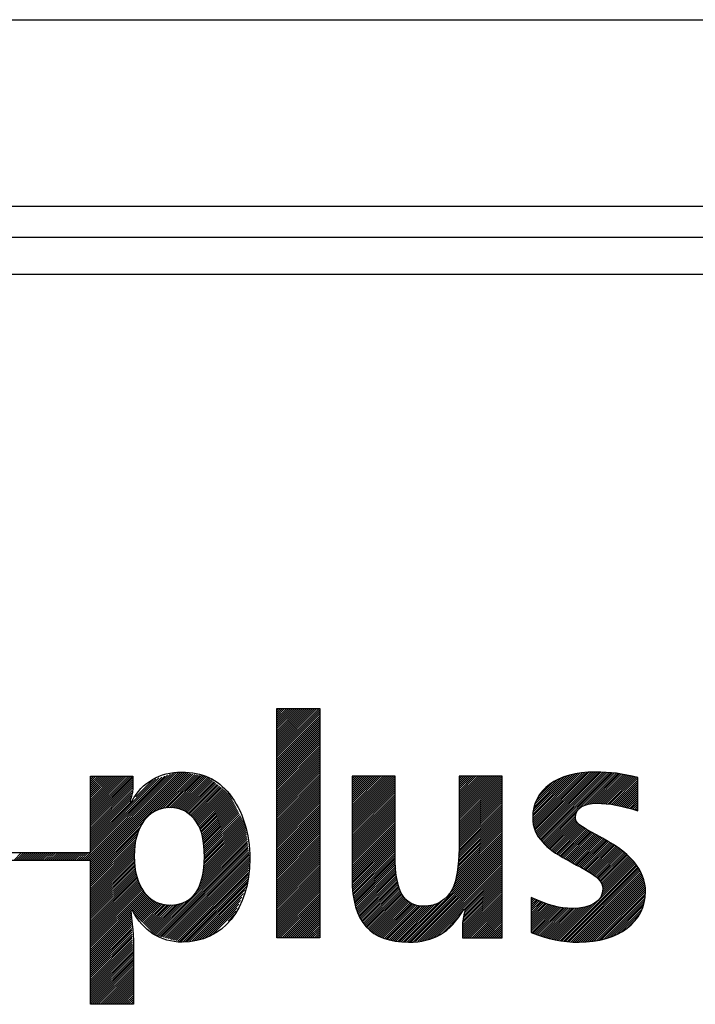
# Model space of a CAD drawing. Extents: x -18 to 5179, y 311 to 3986.
# Drawn here: x 1586 to 1614, y 3420 to 3460 of the extents above; entities that cross this region are included whole.
import ezdxf

# ---------------------------------------------------------------- set-up
doc = ezdxf.new("R2010")
doc.units = 0
doc.header["$LTSCALE"] = 5
doc.layers.get('0').update_dxf_attribs({"linetype": 'CONTINUOUS'})
doc.layers.add('Maschine', color=7, linetype='CONTINUOUS')
doc.layers.add('ZEICH_ELEMENTE', color=7, linetype='CONTINUOUS')

# ---------------------------------------------------------------- blocks, each defined once
blk = doc.blocks.new('00-883399-202_BL16', base_point=(263.633, 230.326))
at = {"layer": 'ZEICH_ELEMENTE', "color": 40, "linetype": 'Continuous', "true_color": 0xf6ae24}
for p, q in [((292.966, 234.78), (294.715, 234.78)), ((292.966, 225.454), (292.966, 234.78)), ((292.966, 225.454), (292.966, 234.78)), ((292.966, 234.78), (294.715, 234.78)), ((292.966, 233.06), (294.686, 234.78)), ((292.966, 233.143), (294.603, 234.78)), ((292.966, 233.225), (294.521, 234.78)), ((292.966, 233.307), (294.439, 234.78)), ((292.966, 233.39), (294.356, 234.78)), ((292.966, 233.472), (294.274, 234.78)), ((292.966, 233.554), (294.192, 234.78)), ((292.966, 233.637), (294.109, 234.78)), ((292.966, 233.719), (294.027, 234.78)), ((292.966, 233.801), (293.945, 234.78)), ((292.966, 233.884), (293.863, 234.78)), ((292.966, 233.966), (293.78, 234.78)), ((292.966, 234.048), (293.698, 234.78)), ((292.966, 234.13), (293.616, 234.78)), ((292.966, 234.213), (293.533, 234.78)), ((292.966, 234.295), (293.451, 234.78)), ((292.966, 234.377), (293.369, 234.78)), ((292.966, 234.46), (293.286, 234.78)), ((292.966, 234.542), (293.204, 234.78)), ((292.966, 234.624), (293.122, 234.78)), ((292.966, 234.707), (293.039, 234.78)), ((292.966, 232.978), (294.715, 234.727)), ((292.966, 232.896), (294.715, 234.645)), ((292.966, 232.814), (294.715, 234.563)), ((292.966, 232.731), (294.715, 234.48)), ((294.715, 234.78), (294.715, 225.454)), ((294.715, 234.78), (294.715, 225.454)), ((292.966, 232.649), (294.715, 234.398)), ((292.966, 232.567), (294.715, 234.316)), ((292.966, 232.484), (294.715, 234.233)), ((292.966, 232.402), (294.715, 234.151)), ((292.966, 232.32), (294.715, 234.069)), ((292.966, 232.237), (294.715, 233.986)), ((292.966, 232.155), (294.715, 233.904)), ((292.966, 232.073), (294.715, 233.822)), ((292.966, 231.991), (294.715, 233.74)), ((292.966, 231.908), (294.715, 233.657)), ((292.966, 231.826), (294.715, 233.575)), ((292.966, 231.744), (294.715, 233.493)), ((292.966, 231.661), (294.715, 233.41)), ((292.966, 231.579), (294.715, 233.328)), ((292.966, 231.497), (294.715, 233.246)), ((292.966, 231.414), (294.715, 233.163)), ((292.966, 231.332), (294.715, 233.081)), ((292.966, 231.25), (294.715, 232.999)), ((292.966, 231.167), (294.715, 232.917)), ((292.966, 231.085), (294.715, 232.834)), ((292.966, 231.003), (294.715, 232.752)), ((292.966, 230.921), (294.715, 232.67)), ((292.966, 230.838), (294.715, 232.587)), ((292.966, 230.756), (294.715, 232.505)), ((292.966, 230.674), (294.715, 232.423)), ((285.133, 228.602), (288.643, 232.112)), ((285.215, 228.602), (288.764, 232.151)), ((285.298, 228.602), (288.885, 232.189)), ((285.38, 228.602), (288.973, 232.196)), ((285.384, 228.524), (289.058, 232.198)), ((285.384, 228.442), (289.135, 232.193)), ((285.384, 228.359), (289.205, 232.18)), ((285.384, 228.277), (289.274, 232.167)), ((285.384, 228.195), (289.344, 232.155)), ((285.384, 228.113), (289.414, 232.142)), ((285.384, 228.936), (288.522, 232.074)), ((285.384, 230.335), (287.085, 232.036)), ((285.384, 230.417), (287.003, 232.036)), ((285.384, 230.499), (286.921, 232.036)), ((285.384, 230.582), (286.839, 232.036)), ((285.384, 230.664), (286.756, 232.036)), ((285.384, 230.746), (286.674, 232.036)), ((285.384, 230.829), (286.592, 232.036)), ((285.384, 230.911), (286.509, 232.036)), ((285.384, 230.993), (286.427, 232.036)), ((285.384, 231.076), (286.345, 232.036)), ((285.384, 231.158), (286.262, 232.036)), ((285.384, 231.24), (286.18, 232.036)), ((285.384, 231.323), (286.098, 232.036)), ((285.384, 231.405), (286.015, 232.036)), ((285.384, 231.487), (285.933, 232.036)), ((285.384, 231.569), (285.851, 232.036)), ((285.384, 231.652), (285.769, 232.036)), ((285.384, 231.734), (285.686, 232.036)), ((285.384, 231.816), (285.604, 232.036)), ((285.384, 231.899), (285.522, 232.036)), ((285.384, 231.981), (285.439, 232.036)), ((285.384, 229.018), (288.402, 232.035)), ((287.88, 230.526), (289.483, 232.129)), ((288.068, 230.632), (289.553, 232.117)), ((288.205, 230.687), (289.623, 232.104)), ((288.315, 230.715), (289.692, 232.091)), ((288.419, 230.736), (289.762, 232.079)), ((288.508, 230.743), (289.831, 232.066)), ((288.598, 230.75), (289.901, 232.053)), ((288.679, 230.749), (289.971, 232.041)), ((288.755, 230.743), (290.04, 232.028)), ((288.831, 230.736), (290.11, 232.016)), ((292.966, 230.591), (294.715, 232.34)), ((292.966, 230.509), (294.715, 232.258)), ((292.966, 230.427), (294.715, 232.176)), ((292.966, 230.344), (294.715, 232.093)), ((292.966, 230.262), (294.715, 232.011)), ((296.032, 230.365), (297.703, 232.036)), ((296.032, 230.447), (297.621, 232.036)), ((296.032, 230.53), (297.538, 232.036)), ((296.032, 230.612), (297.456, 232.036)), ((296.032, 230.694), (297.374, 232.036)), ((296.032, 230.777), (297.292, 232.036)), ((296.032, 230.859), (297.209, 232.036)), ((296.032, 230.941), (297.127, 232.036)), ((296.032, 231.024), (297.045, 232.036)), ((296.032, 231.106), (296.962, 232.036)), ((296.032, 231.188), (296.88, 232.036)), ((296.032, 231.27), (296.798, 232.036)), ((296.032, 231.353), (296.715, 232.036)), ((296.032, 231.435), (296.633, 232.036)), ((296.032, 231.517), (296.551, 232.036)), ((296.032, 231.6), (296.468, 232.036)), ((296.032, 231.682), (296.386, 232.036)), ((296.032, 231.764), (296.304, 232.036)), ((296.032, 231.847), (296.222, 232.036)), ((296.032, 231.929), (296.139, 232.036)), ((296.032, 232.011), (296.057, 232.036)), ((296.032, 230.283), (297.782, 232.033)), ((300.387, 230.276), (302.148, 232.036)), ((300.387, 230.358), (302.065, 232.036)), ((300.387, 230.441), (301.983, 232.036)), ((300.387, 230.523), (301.901, 232.036)), ((300.387, 230.605), (301.818, 232.036)), ((300.387, 230.688), (301.736, 232.036)), ((300.387, 230.77), (301.654, 232.036)), ((300.387, 230.852), (301.571, 232.036)), ((300.387, 230.935), (301.489, 232.036)), ((300.387, 231.017), (301.407, 232.036)), ((300.387, 231.099), (301.325, 232.036)), ((300.387, 231.181), (301.242, 232.036)), ((300.387, 231.264), (301.16, 232.036)), ((300.387, 231.346), (301.078, 232.036)), ((300.387, 231.428), (300.995, 232.036)), ((300.387, 231.511), (300.913, 232.036)), ((300.387, 231.593), (300.831, 232.036)), ((300.387, 231.675), (300.748, 232.036)), ((300.387, 231.758), (300.666, 232.036)), ((300.387, 231.84), (300.584, 232.036)), ((300.387, 231.922), (300.501, 232.036)), ((300.387, 232.005), (300.419, 232.036)), ((303.388, 230.313), (305.213, 232.138)), ((303.391, 230.234), (305.306, 232.149)), ((303.391, 230.399), (305.116, 232.124)), ((303.401, 230.162), (305.399, 232.16)), ((303.401, 230.491), (305.003, 232.094)), ((303.41, 230.582), (304.891, 232.064)), ((303.415, 230.094), (305.492, 232.171)), ((303.419, 230.674), (304.779, 232.033)), ((303.429, 230.025), (305.586, 232.182)), ((303.44, 230.777), (304.666, 232.003)), ((303.442, 229.956), (305.679, 232.193)), ((303.457, 229.889), (305.764, 232.196)), ((303.48, 229.83), (305.848, 232.198)), ((303.504, 229.771), (305.932, 232.2)), ((303.53, 229.715), (306.011, 232.196)), ((303.559, 229.662), (306.09, 232.192)), ((303.589, 229.609), (306.168, 232.189)), ((303.625, 229.563), (306.247, 232.185)), ((303.662, 229.517), (306.326, 232.181)), ((303.698, 229.472), (306.404, 232.178)), ((303.735, 229.426), (306.483, 232.174)), ((303.772, 229.381), (306.562, 232.171)), ((303.81, 229.336), (306.639, 232.166)), ((303.852, 229.296), (306.71, 232.155)), ((305.47, 230.831), (306.781, 232.143)), ((305.588, 230.868), (306.852, 232.132)), ((305.707, 230.904), (306.923, 232.121)), ((305.797, 230.912), (306.994, 232.109)), ((305.886, 230.919), (307.065, 232.098)), ((305.976, 230.926), (307.136, 232.087)), ((306.057, 230.925), (307.207, 232.075)), ((306.134, 230.92), (307.278, 232.064)), ((306.212, 230.915), (307.346, 232.05)), ((306.289, 230.91), (307.413, 232.034)), ((306.366, 230.904), (307.479, 232.018)), ((306.443, 230.899), (307.546, 232.002)), ((285.384, 229.1), (288.281, 231.997)), ((285.384, 230.253), (287.109, 231.977)), ((285.384, 229.183), (288.16, 231.959)), ((285.384, 229.265), (288.039, 231.92)), ((285.384, 230.17), (287.109, 231.895)), ((285.384, 230.088), (287.109, 231.813)), ((285.384, 230.006), (287.109, 231.73)), ((285.384, 229.923), (287.109, 231.648)), ((287.226, 231.189), (287.919, 231.882)), ((288.9, 230.723), (290.166, 231.99)), ((288.965, 230.706), (290.212, 231.953)), ((289.03, 230.688), (290.259, 231.917)), ((289.092, 230.668), (290.305, 231.881)), ((289.15, 230.644), (290.351, 231.845)), ((289.205, 230.617), (290.397, 231.808)), ((289.259, 230.588), (290.443, 231.772)), ((289.307, 230.554), (290.489, 231.736)), ((289.355, 230.52), (290.535, 231.7)), ((289.403, 230.485), (290.581, 231.664)), ((289.449, 230.449), (290.627, 231.627)), ((292.966, 230.18), (294.715, 231.929)), ((292.966, 230.097), (294.715, 231.847)), ((292.966, 230.015), (294.715, 231.764)), ((292.966, 229.933), (294.715, 231.682)), ((292.966, 229.851), (294.715, 231.6)), ((296.032, 230.2), (297.782, 231.951)), ((296.032, 230.118), (297.782, 231.868)), ((296.032, 230.036), (297.782, 231.786)), ((296.032, 229.954), (297.782, 231.704)), ((296.032, 229.871), (297.782, 231.622)), ((300.387, 230.194), (302.149, 231.956)), ((300.387, 230.111), (302.149, 231.873)), ((300.387, 230.029), (302.149, 231.791)), ((300.387, 229.947), (302.149, 231.709)), ((300.387, 229.865), (302.149, 231.626)), ((303.47, 230.89), (304.516, 231.935)), ((303.523, 231.025), (304.365, 231.867)), ((303.635, 231.219), (304.167, 231.751)), ((306.52, 230.894), (307.612, 231.986)), ((306.594, 230.886), (307.666, 231.958)), ((306.663, 230.872), (307.666, 231.876)), ((306.731, 230.858), (307.666, 231.793)), ((306.8, 230.844), (307.666, 231.711)), ((306.868, 230.831), (307.666, 231.629)), ((285.384, 229.841), (287.096, 231.553)), ((285.384, 229.759), (287.077, 231.451)), ((285.384, 229.676), (287.058, 231.35)), ((285.384, 229.594), (287.039, 231.249)), ((289.49, 230.408), (290.673, 231.591)), ((289.53, 230.366), (290.72, 231.555)), ((289.571, 230.324), (290.766, 231.519)), ((289.611, 230.282), (290.812, 231.483)), ((289.646, 230.235), (290.858, 231.446)), ((289.681, 230.188), (290.904, 231.41)), ((289.714, 230.138), (290.95, 231.374)), ((289.742, 230.084), (290.996, 231.338)), ((289.771, 230.03), (291.04, 231.299)), ((289.8, 229.977), (291.067, 231.244)), ((292.966, 229.768), (294.715, 231.517)), ((292.966, 229.686), (294.715, 231.435)), ((292.966, 229.604), (294.715, 231.353)), ((292.966, 229.521), (294.715, 231.27)), ((296.032, 229.789), (297.782, 231.539)), ((296.032, 229.707), (297.782, 231.457)), ((296.032, 229.624), (297.782, 231.375)), ((296.032, 229.542), (297.782, 231.292)), ((296.032, 229.46), (297.782, 231.21)), ((300.387, 229.782), (302.149, 231.544)), ((300.387, 229.7), (302.149, 231.462)), ((300.387, 229.618), (302.149, 231.38)), ((300.387, 229.535), (302.149, 231.297)), ((300.387, 229.453), (302.149, 231.215)), ((306.937, 230.817), (307.666, 231.546)), ((307.005, 230.803), (307.666, 231.464)), ((307.074, 230.789), (307.666, 231.382)), ((307.142, 230.776), (307.666, 231.299)), ((307.209, 230.76), (307.666, 231.217)), ((285.384, 229.512), (287.019, 231.147)), ((285.384, 229.429), (287, 231.046)), ((285.384, 229.347), (287.044, 231.007)), ((289.827, 229.922), (291.095, 231.19)), ((289.848, 229.861), (291.123, 231.135)), ((289.87, 229.8), (291.15, 231.08)), ((289.891, 229.739), (291.178, 231.026)), ((289.913, 229.678), (291.206, 230.971)), ((289.928, 229.611), (291.233, 230.916)), ((289.942, 229.543), (291.261, 230.862)), ((289.956, 229.474), (291.289, 230.807)), ((292.966, 229.439), (294.715, 231.188)), ((292.966, 229.357), (294.715, 231.106)), ((292.966, 229.274), (294.715, 231.023)), ((292.966, 229.192), (294.715, 230.941)), ((292.966, 229.11), (294.715, 230.859)), ((296.032, 229.377), (297.782, 231.128)), ((296.032, 229.295), (297.782, 231.045)), ((296.032, 229.213), (297.782, 230.963)), ((296.032, 229.13), (297.782, 230.881)), ((296.032, 229.048), (297.782, 230.798)), ((300.387, 229.371), (302.149, 231.133)), ((300.387, 229.288), (302.149, 231.05)), ((300.387, 229.206), (302.149, 230.968)), ((300.387, 229.124), (302.149, 230.886)), ((300.387, 229.041), (302.149, 230.803)), ((307.273, 230.741), (307.666, 231.135)), ((307.336, 230.723), (307.666, 231.052)), ((307.4, 230.704), (307.666, 230.97)), ((307.464, 230.686), (307.666, 230.888)), ((307.527, 230.667), (307.666, 230.806)), ((289.97, 229.406), (291.316, 230.752)), ((289.98, 229.334), (291.344, 230.698)), ((289.987, 229.259), (291.371, 230.643)), ((289.994, 229.184), (291.399, 230.588)), ((290.001, 229.108), (291.427, 230.534)), ((290.008, 229.033), (291.454, 230.479)), ((290.012, 228.954), (291.482, 230.424)), ((292.966, 229.027), (294.715, 230.777)), ((292.966, 228.945), (294.715, 230.694)), ((292.966, 228.863), (294.715, 230.612)), ((292.966, 228.781), (294.715, 230.53)), ((292.966, 228.698), (294.715, 230.447)), ((296.032, 228.966), (297.782, 230.716)), ((296.032, 228.884), (297.782, 230.634)), ((296.032, 228.801), (297.782, 230.552)), ((296.032, 228.719), (297.782, 230.469)), ((300.365, 228.69), (302.149, 230.474)), ((300.371, 228.778), (302.149, 230.556)), ((300.376, 228.866), (302.149, 230.639)), ((300.381, 228.953), (302.149, 230.721)), ((303.894, 229.256), (305.148, 230.51)), ((303.936, 229.215), (305.128, 230.408)), ((307.591, 230.648), (307.666, 230.723)), ((307.655, 230.63), (307.666, 230.641)), ((285.384, 228.03), (287.535, 230.181)), ((289.996, 228.363), (291.676, 230.042)), ((290.002, 228.451), (291.648, 230.097)), ((290.008, 228.539), (291.62, 230.151)), ((290.014, 228.874), (291.51, 230.37)), ((290.014, 228.627), (291.593, 230.206)), ((290.016, 228.793), (291.537, 230.315)), ((290.016, 228.712), (291.565, 230.261)), ((292.966, 228.616), (294.715, 230.365)), ((292.966, 228.534), (294.715, 230.283)), ((292.966, 228.451), (294.715, 230.2)), ((292.966, 228.369), (294.715, 230.118)), ((292.966, 228.287), (294.715, 230.036)), ((296.032, 228.637), (297.782, 230.387)), ((296.032, 228.554), (297.782, 230.305)), ((296.032, 228.472), (297.782, 230.222)), ((296.032, 228.39), (297.782, 230.14)), ((296.032, 228.307), (297.782, 230.058)), ((300.325, 228.238), (302.149, 230.063)), ((300.343, 228.339), (302.149, 230.145)), ((300.35, 228.428), (302.149, 230.227)), ((300.355, 228.515), (302.149, 230.31)), ((300.36, 228.603), (302.149, 230.392)), ((303.978, 229.175), (305.131, 230.328)), ((304.02, 229.135), (305.146, 230.261)), ((304.062, 229.095), (305.168, 230.2)), ((304.105, 229.056), (305.205, 230.155)), ((304.155, 229.023), (305.242, 230.11)), ((304.204, 228.99), (305.28, 230.066)), ((304.253, 228.957), (305.329, 230.032)), ((304.303, 228.924), (305.377, 229.998)), ((285.384, 227.948), (287.413, 229.977)), ((285.384, 227.866), (287.341, 229.823)), ((285.384, 227.783), (287.297, 229.697)), ((289.882, 227.754), (291.738, 229.61)), ((289.917, 227.872), (291.728, 229.683)), ((289.942, 227.979), (291.718, 229.755)), ((289.959, 228.078), (291.708, 229.828)), ((289.976, 228.178), (291.699, 229.9)), ((289.991, 228.275), (291.689, 229.973)), ((292.966, 228.204), (294.715, 229.953)), ((292.966, 228.122), (294.715, 229.871)), ((292.966, 228.04), (294.715, 229.789)), ((292.966, 227.957), (294.715, 229.707)), ((292.966, 227.875), (294.715, 229.624)), ((296.032, 228.225), (297.782, 229.975)), ((296.032, 228.143), (297.782, 229.893)), ((296.032, 228.06), (297.782, 229.811)), ((296.032, 227.978), (297.782, 229.728)), ((296.032, 227.896), (297.782, 229.646)), ((300.226, 227.727), (302.149, 229.651)), ((300.251, 227.835), (302.149, 229.733)), ((300.269, 227.936), (302.149, 229.816)), ((300.288, 228.036), (302.149, 229.898)), ((300.306, 228.137), (302.149, 229.98)), ((304.352, 228.891), (305.426, 229.965)), ((304.401, 228.858), (305.475, 229.931)), ((304.45, 228.825), (305.523, 229.898)), ((304.5, 228.792), (305.574, 229.866)), ((304.551, 228.761), (305.628, 229.837)), ((304.605, 228.732), (305.681, 229.808)), ((304.658, 228.703), (305.734, 229.779)), ((304.711, 228.674), (305.787, 229.75)), ((304.764, 228.645), (305.841, 229.721)), ((304.817, 228.615), (305.894, 229.692)), ((304.871, 228.586), (305.947, 229.663)), ((304.924, 228.557), (306, 229.634)), ((304.977, 228.528), (306.054, 229.605)), ((285.384, 227.701), (287.257, 229.574)), ((285.384, 227.619), (287.235, 229.47)), ((285.384, 227.536), (287.214, 229.366)), ((285.384, 227.454), (287.194, 229.264)), ((288.018, 225.561), (291.777, 229.32)), ((288.081, 225.541), (291.787, 229.248)), ((289.654, 227.279), (291.767, 229.393)), ((289.775, 227.483), (291.757, 229.465)), ((289.845, 227.635), (291.748, 229.538)), ((292.966, 227.793), (294.715, 229.542)), ((292.966, 227.711), (294.715, 229.46)), ((292.966, 227.628), (294.715, 229.377)), ((292.966, 227.546), (294.715, 229.295)), ((292.966, 227.464), (294.715, 229.213)), ((296.032, 227.814), (297.782, 229.564)), ((296.035, 227.734), (297.782, 229.482)), ((296.041, 227.658), (297.782, 229.399)), ((296.047, 227.582), (297.782, 229.317)), ((296.053, 227.506), (297.782, 229.235)), ((298.121, 225.294), (302.149, 229.322)), ((298.198, 225.288), (302.149, 229.24)), ((299.97, 227.225), (302.149, 229.404)), ((300.134, 227.471), (302.149, 229.486)), ((300.18, 227.599), (302.149, 229.569)), ((305.03, 228.499), (306.107, 229.576)), ((305.084, 228.47), (306.16, 229.546)), ((305.137, 228.441), (306.213, 229.517)), ((305.19, 228.412), (306.267, 229.488)), ((305.243, 228.383), (306.32, 229.459)), ((305.297, 228.354), (306.373, 229.43)), ((305.35, 228.325), (306.426, 229.401)), ((305.403, 228.296), (306.477, 229.369)), ((305.455, 228.266), (306.526, 229.337)), ((305.506, 228.234), (306.576, 229.304)), ((305.557, 228.203), (306.625, 229.271)), ((305.608, 228.172), (306.675, 229.238)), ((305.659, 228.14), (306.724, 229.205)), ((282.252, 228.602), (282.576, 228.926)), ((282.335, 228.602), (282.659, 228.926)), ((282.417, 228.602), (282.741, 228.926)), ((282.499, 228.602), (282.823, 228.926)), ((282.582, 228.602), (282.905, 228.926)), ((282.664, 228.602), (282.988, 228.926)), ((282.746, 228.602), (283.07, 228.926)), ((282.828, 228.602), (283.152, 228.926)), ((282.911, 228.602), (283.235, 228.926)), ((282.993, 228.602), (283.317, 228.926)), ((283.075, 228.602), (283.399, 228.926)), ((283.158, 228.602), (283.482, 228.926)), ((283.24, 228.602), (283.564, 228.926)), ((283.322, 228.602), (283.646, 228.926)), ((283.405, 228.602), (283.729, 228.926)), ((283.487, 228.602), (283.811, 228.926)), ((283.569, 228.602), (283.893, 228.926)), ((283.652, 228.602), (283.975, 228.926)), ((283.734, 228.602), (284.058, 228.926)), ((283.816, 228.602), (284.14, 228.926)), ((283.898, 228.602), (284.222, 228.926)), ((283.981, 228.602), (284.305, 228.926)), ((284.063, 228.602), (284.387, 228.926)), ((284.145, 228.602), (284.469, 228.926)), ((284.228, 228.602), (284.552, 228.926)), ((284.31, 228.602), (284.634, 228.926)), ((284.392, 228.602), (284.716, 228.926)), ((284.475, 228.602), (284.798, 228.926)), ((284.557, 228.602), (284.881, 228.926)), ((284.639, 228.602), (284.963, 228.926)), ((284.722, 228.602), (285.045, 228.926)), ((284.804, 228.602), (285.128, 228.926)), ((284.886, 228.602), (285.21, 228.926)), ((284.968, 228.602), (285.292, 228.926)), ((285.051, 228.602), (285.375, 228.926)), ((285.384, 227.372), (287.185, 229.173)), ((285.384, 227.29), (287.177, 229.082)), ((285.384, 227.207), (287.168, 228.992)), ((285.384, 227.125), (287.162, 228.903)), ((285.384, 227.043), (287.16, 228.819)), ((288.146, 225.525), (291.797, 229.175)), ((288.212, 225.508), (291.806, 229.103)), ((288.277, 225.491), (291.816, 229.03)), ((288.343, 225.474), (291.826, 228.958)), ((288.408, 225.458), (291.836, 228.885)), ((288.474, 225.441), (291.846, 228.813)), ((292.966, 227.381), (294.715, 229.13)), ((292.966, 227.299), (294.715, 229.048)), ((292.966, 227.217), (294.715, 228.966)), ((292.966, 227.134), (294.715, 228.883)), ((292.966, 227.052), (294.715, 228.801)), ((296.059, 227.429), (297.782, 229.152)), ((296.065, 227.353), (297.782, 229.07)), ((296.072, 227.277), (297.782, 228.988)), ((296.078, 227.201), (297.782, 228.905)), ((296.084, 227.125), (297.782, 228.823)), ((298.274, 225.282), (302.149, 229.157)), ((298.353, 225.279), (302.149, 229.075)), ((298.442, 225.286), (302.149, 228.993)), ((298.531, 225.292), (302.149, 228.91)), ((298.62, 225.299), (302.149, 228.828)), ((305.71, 228.109), (306.774, 229.173)), ((305.761, 228.078), (306.823, 229.14)), ((305.812, 228.046), (306.873, 229.107)), ((305.863, 228.015), (306.922, 229.074)), ((305.908, 227.977), (306.972, 229.042)), ((305.952, 227.939), (307.016, 229.003)), ((305.996, 227.901), (307.06, 228.965)), ((306.04, 227.862), (307.105, 228.927)), ((306.083, 227.824), (307.149, 228.889)), ((306.119, 227.777), (307.193, 228.851)), ((306.151, 227.726), (307.237, 228.813)), ((285.384, 226.96), (287.16, 228.736)), ((285.384, 226.878), (287.162, 228.656)), ((285.384, 226.796), (287.166, 228.578)), ((285.384, 226.713), (287.173, 228.503)), ((285.384, 226.631), (287.18, 228.427)), ((288.539, 225.424), (291.855, 228.74)), ((288.605, 225.407), (291.865, 228.668)), ((288.67, 225.39), (291.857, 228.577)), ((288.736, 225.374), (291.847, 228.485)), ((288.801, 225.357), (291.838, 228.393)), ((292.966, 226.97), (294.715, 228.719)), ((292.966, 226.887), (294.715, 228.637)), ((292.966, 226.805), (294.715, 228.554)), ((292.966, 226.723), (294.715, 228.472)), ((296.099, 227.058), (297.784, 228.742)), ((296.115, 226.991), (297.786, 228.662)), ((296.131, 226.925), (297.788, 228.582)), ((296.147, 226.858), (297.79, 228.502)), ((296.163, 226.792), (297.792, 228.421)), ((298.709, 225.306), (302.149, 228.746)), ((298.798, 225.312), (302.149, 228.663)), ((298.892, 225.324), (302.149, 228.581)), ((299.004, 225.353), (302.149, 228.499)), ((299.115, 225.383), (302.149, 228.416)), ((304.43, 225.347), (307.558, 228.475)), ((304.5, 225.335), (307.596, 228.431)), ((306.182, 227.676), (307.282, 228.775)), ((306.19, 227.19), (307.52, 228.52)), ((306.212, 227.623), (307.326, 228.737)), ((306.221, 227.303), (307.482, 228.564)), ((306.224, 227.553), (307.369, 228.698)), ((306.237, 227.483), (307.407, 228.653)), ((306.237, 227.401), (307.445, 228.609)), ((285.384, 226.549), (287.188, 228.352)), ((285.384, 226.466), (287.195, 228.277)), ((285.384, 226.384), (287.207, 228.207)), ((285.384, 226.302), (287.221, 228.139)), ((285.384, 226.22), (287.236, 228.071)), ((285.384, 226.137), (287.25, 228.003)), ((288.867, 225.34), (291.828, 228.302)), ((288.932, 225.323), (291.819, 228.21)), ((288.998, 225.306), (291.809, 228.118)), ((289.063, 225.29), (291.8, 228.026)), ((292.966, 226.641), (294.715, 228.39)), ((292.966, 226.558), (294.715, 228.307)), ((292.966, 226.476), (294.715, 228.225)), ((292.966, 226.394), (294.715, 228.143)), ((292.966, 226.311), (294.715, 228.06)), ((296.178, 226.726), (297.799, 228.346)), ((296.194, 226.659), (297.808, 228.273)), ((296.212, 226.595), (297.816, 228.199)), ((296.238, 226.538), (297.825, 228.125)), ((296.263, 226.481), (297.834, 228.052)), ((299.227, 225.412), (302.149, 228.334)), ((299.348, 225.45), (302.149, 228.252)), ((300.591, 226.611), (302.149, 228.17)), ((300.6, 226.456), (302.149, 228.005)), ((300.63, 226.568), (302.149, 228.087)), ((304.573, 225.326), (307.634, 228.386)), ((304.649, 225.32), (307.665, 228.336)), ((304.725, 225.313), (307.695, 228.283)), ((304.801, 225.307), (307.725, 228.231)), ((304.877, 225.301), (307.755, 228.178)), ((304.953, 225.294), (307.785, 228.126)), ((305.029, 225.288), (307.815, 228.074)), ((305.105, 225.282), (307.842, 228.018)), ((285.384, 226.055), (287.265, 227.936)), ((285.384, 225.973), (287.286, 227.875)), ((285.384, 225.89), (287.308, 227.814)), ((285.384, 225.808), (287.329, 227.753)), ((285.384, 225.726), (287.351, 227.692)), ((285.384, 225.643), (287.376, 227.635)), ((289.137, 225.281), (291.79, 227.934)), ((289.229, 225.291), (291.781, 227.843)), ((289.322, 225.301), (291.771, 227.751)), ((289.415, 225.312), (291.762, 227.659)), ((292.966, 226.229), (294.715, 227.978)), ((292.966, 226.147), (294.715, 227.896)), ((292.966, 226.064), (294.715, 227.813)), ((292.966, 225.982), (294.715, 227.731)), ((292.966, 225.9), (294.715, 227.649)), ((296.289, 226.424), (297.842, 227.978)), ((296.314, 226.368), (297.851, 227.904)), ((296.34, 226.311), (297.86, 227.831)), ((296.366, 226.254), (297.875, 227.764)), ((296.391, 226.198), (297.894, 227.7)), ((296.426, 226.151), (297.912, 227.636)), ((300.528, 225.972), (302.149, 227.593)), ((300.533, 226.06), (302.149, 227.676)), ((300.539, 226.148), (302.149, 227.758)), ((300.557, 226.248), (302.149, 227.84)), ((300.577, 226.351), (302.149, 227.923)), ((305.185, 225.279), (307.865, 227.959)), ((305.266, 225.278), (307.887, 227.899)), ((305.352, 225.281), (307.907, 227.837)), ((305.438, 225.286), (307.924, 227.772)), ((305.525, 225.29), (307.942, 227.707)), ((305.611, 225.294), (307.951, 227.633)), ((285.384, 225.561), (287.404, 227.581)), ((285.384, 225.479), (287.432, 227.527)), ((285.384, 225.396), (287.46, 227.472)), ((285.384, 225.314), (287.49, 227.42)), ((285.384, 225.232), (287.525, 227.372)), ((285.384, 225.15), (287.559, 227.325)), ((285.384, 225.067), (287.594, 227.277)), ((285.384, 224.985), (287.63, 227.231)), ((287.033, 226.551), (287.672, 227.19)), ((289.507, 225.322), (291.731, 227.545)), ((289.6, 225.332), (291.669, 227.401)), ((289.693, 225.343), (291.607, 227.257)), ((292.966, 225.817), (294.715, 227.567)), ((292.966, 225.735), (294.715, 227.484)), ((292.966, 225.653), (294.715, 227.402)), ((292.966, 225.571), (294.715, 227.32)), ((292.966, 225.488), (294.715, 227.237)), ((296.462, 226.103), (297.931, 227.573)), ((296.497, 226.056), (297.949, 227.509)), ((296.532, 226.009), (297.968, 227.445)), ((296.567, 225.962), (297.988, 227.382)), ((296.603, 225.915), (298.017, 227.33)), ((296.639, 225.869), (298.047, 227.277)), ((296.681, 225.829), (298.077, 227.225)), ((300.526, 225.887), (302.149, 227.511)), ((300.526, 225.805), (302.149, 227.429)), ((300.526, 225.723), (302.149, 227.346)), ((300.526, 225.64), (302.149, 227.264)), ((305.698, 225.298), (307.958, 227.559)), ((305.796, 225.314), (307.966, 227.484)), ((305.895, 225.331), (307.973, 227.409)), ((305.994, 225.347), (307.981, 227.334)), ((306.093, 225.364), (307.977, 227.249)), ((287.099, 226.535), (287.714, 227.15)), ((287.129, 226.483), (287.755, 227.109)), ((287.159, 226.431), (287.799, 227.07)), ((287.189, 226.379), (287.848, 227.037)), ((287.228, 226.335), (287.897, 227.004)), ((287.269, 226.294), (287.946, 226.97)), ((287.311, 226.253), (287.998, 226.94)), ((287.352, 226.213), (288.053, 226.913)), ((287.394, 226.172), (288.11, 226.888)), ((287.436, 226.131), (288.169, 226.865)), ((287.477, 226.09), (288.235, 226.848)), ((287.519, 226.05), (288.301, 226.831)), ((287.56, 226.009), (288.367, 226.815)), ((287.602, 225.968), (288.438, 226.804)), ((287.643, 225.927), (288.514, 226.798)), ((287.685, 225.887), (288.59, 226.792)), ((287.727, 225.846), (288.67, 226.79)), ((287.768, 225.805), (288.76, 226.797)), ((287.81, 225.765), (288.849, 226.803)), ((287.851, 225.724), (288.949, 226.821)), ((287.893, 225.683), (289.058, 226.848)), ((287.935, 225.642), (289.191, 226.899)), ((287.976, 225.602), (289.38, 227.006)), ((289.801, 225.368), (291.545, 227.113)), ((289.93, 225.416), (291.483, 226.969)), ((290.06, 225.463), (291.421, 226.824)), ((293.014, 225.454), (294.715, 227.155)), ((293.096, 225.454), (294.715, 227.073)), ((293.179, 225.454), (294.715, 226.99)), ((293.261, 225.454), (294.715, 226.908)), ((293.343, 225.454), (294.715, 226.826)), ((296.724, 225.789), (298.107, 227.172)), ((296.767, 225.75), (298.137, 227.12)), ((296.812, 225.713), (298.173, 227.074)), ((296.86, 225.679), (298.215, 227.034)), ((296.908, 225.644), (298.258, 226.994)), ((296.957, 225.611), (298.3, 226.954)), ((297.013, 225.584), (298.343, 226.915)), ((297.068, 225.557), (298.393, 226.882)), ((297.123, 225.53), (298.45, 226.857)), ((297.178, 225.503), (298.507, 226.831)), ((297.233, 225.476), (298.563, 226.806)), ((297.891, 225.31), (299.399, 226.819)), ((297.968, 225.305), (299.545, 226.882)), ((298.044, 225.299), (299.732, 226.986)), ((300.526, 225.558), (302.149, 227.182)), ((300.526, 225.476), (302.149, 227.1)), ((300.586, 225.454), (302.149, 227.017)), ((300.669, 225.454), (302.149, 226.935)), ((300.751, 225.454), (302.149, 226.853)), ((303.325, 227.04), (303.359, 227.075)), ((303.325, 226.958), (303.417, 227.051)), ((303.325, 226.876), (303.477, 227.028)), ((303.325, 226.793), (303.536, 227.005)), ((303.325, 226.711), (303.596, 226.982)), ((303.325, 226.629), (303.655, 226.959)), ((303.325, 226.546), (303.715, 226.936)), ((303.325, 226.464), (303.774, 226.913)), ((303.325, 226.382), (303.833, 226.891)), ((303.325, 226.299), (303.893, 226.868)), ((303.325, 226.217), (303.952, 226.845)), ((303.325, 226.135), (304.012, 226.822)), ((303.325, 226.053), (304.074, 226.802)), ((304.36, 225.36), (305.825, 226.825)), ((306.192, 225.381), (307.973, 227.162)), ((306.305, 225.411), (307.962, 227.068)), ((306.427, 225.452), (307.947, 226.971)), ((306.55, 225.492), (307.915, 226.857)), ((285.384, 224.903), (287.021, 226.54)), ((285.384, 224.82), (287.026, 226.462)), ((290.189, 225.51), (291.359, 226.68)), ((290.335, 225.574), (291.297, 226.536)), ((290.981, 226.137), (291.235, 226.392)), ((293.426, 225.454), (294.715, 226.743)), ((293.508, 225.454), (294.715, 226.661)), ((293.59, 225.454), (294.715, 226.579)), ((293.673, 225.454), (294.715, 226.497)), ((293.755, 225.454), (294.715, 226.414)), ((297.289, 225.449), (298.62, 226.78)), ((297.349, 225.427), (298.692, 226.77)), ((297.415, 225.41), (298.765, 226.761)), ((297.48, 225.394), (298.838, 226.752)), ((297.546, 225.377), (298.912, 226.743)), ((297.612, 225.36), (298.992, 226.741)), ((297.677, 225.344), (299.088, 226.754)), ((297.743, 225.327), (299.184, 226.768)), ((297.814, 225.316), (299.279, 226.781)), ((299.495, 225.515), (300.582, 226.602)), ((300.833, 225.454), (302.149, 226.77)), ((300.916, 225.454), (302.149, 226.688)), ((300.998, 225.454), (302.149, 226.606)), ((301.08, 225.454), (302.149, 226.523)), ((301.163, 225.454), (302.149, 226.441)), ((303.325, 225.97), (304.14, 226.786)), ((303.325, 225.888), (304.206, 226.769)), ((303.325, 225.806), (304.272, 226.753)), ((303.325, 225.723), (304.337, 226.736)), ((303.345, 225.661), (304.403, 226.72)), ((303.406, 225.64), (304.469, 226.703)), ((303.467, 225.619), (304.535, 226.687)), ((303.528, 225.598), (304.608, 226.678)), ((303.589, 225.577), (304.681, 226.668)), ((303.65, 225.555), (304.754, 226.659)), ((303.712, 225.534), (304.833, 226.655)), ((303.773, 225.513), (304.912, 226.652)), ((303.834, 225.492), (304.991, 226.649)), ((303.895, 225.471), (305.079, 226.655)), ((303.958, 225.451), (305.167, 226.66)), ((304.024, 225.435), (305.254, 226.665)), ((304.09, 225.418), (305.348, 226.677)), ((304.156, 225.402), (305.454, 226.701)), ((304.222, 225.386), (305.56, 226.724)), ((304.291, 225.372), (305.668, 226.75)), ((306.672, 225.532), (307.878, 226.737)), ((306.836, 225.613), (307.84, 226.617)), ((307.008, 225.703), (307.746, 226.441)), ((285.384, 224.738), (287.03, 226.384)), ((285.384, 224.656), (287.034, 226.306)), ((285.384, 224.573), (287.039, 226.228)), ((285.384, 224.491), (287.043, 226.15)), ((285.384, 224.409), (287.048, 226.072)), ((285.384, 224.326), (287.052, 225.994)), ((293.837, 225.454), (294.715, 226.332)), ((293.92, 225.454), (294.715, 226.25)), ((294.002, 225.454), (294.715, 226.167)), ((294.084, 225.454), (294.715, 226.085)), ((294.166, 225.454), (294.715, 226.003)), ((299.685, 225.623), (300.418, 226.356)), ((301.245, 225.454), (302.149, 226.359)), ((301.327, 225.454), (302.149, 226.277)), ((301.409, 225.454), (302.149, 226.194)), ((301.492, 225.454), (302.149, 226.112)), ((301.574, 225.454), (302.149, 226.03)), ((307.289, 225.901), (307.581, 226.194)), ((285.384, 224.244), (287.056, 225.916)), ((285.384, 224.162), (287.061, 225.839)), ((285.384, 224.08), (287.065, 225.761)), ((285.384, 223.997), (287.07, 225.683)), ((285.384, 223.915), (287.074, 225.605)), ((294.249, 225.454), (294.715, 225.92)), ((294.331, 225.454), (294.715, 225.838)), ((294.413, 225.454), (294.715, 225.756)), ((294.496, 225.454), (294.715, 225.674)), ((294.578, 225.454), (294.715, 225.591)), ((301.656, 225.454), (302.149, 225.947)), ((301.739, 225.454), (302.149, 225.865)), ((301.821, 225.454), (302.149, 225.783)), ((301.903, 225.454), (302.149, 225.7)), ((301.986, 225.454), (302.149, 225.618)), ((285.384, 223.833), (287.078, 225.527)), ((285.384, 223.75), (287.083, 225.449)), ((285.384, 223.668), (287.087, 225.371)), ((285.384, 223.586), (287.092, 225.293)), ((285.384, 223.503), (287.096, 225.215)), ((294.715, 225.454), (292.966, 225.454)), ((294.715, 225.454), (292.966, 225.454)), ((294.66, 225.454), (294.715, 225.509)), ((302.068, 225.454), (302.149, 225.536)), ((285.384, 223.421), (287.1, 225.137)), ((285.384, 223.339), (287.105, 225.06)), ((285.384, 223.256), (287.109, 224.982)), ((285.384, 223.174), (287.114, 224.904)), ((285.384, 223.092), (287.118, 224.826)), ((285.384, 223.01), (287.122, 224.748)), ((285.384, 222.927), (287.127, 224.67)), ((285.384, 222.845), (287.131, 224.592)), ((285.384, 222.763), (287.134, 224.512)), ((285.452, 222.748), (287.134, 224.43)), ((285.534, 222.748), (287.134, 224.348)), ((285.617, 222.748), (287.134, 224.265)), ((285.699, 222.748), (287.134, 224.183)), ((285.781, 222.748), (287.134, 224.101)), ((285.864, 222.748), (287.134, 224.018)), ((285.946, 222.748), (287.134, 223.936)), ((286.028, 222.748), (287.134, 223.854)), ((286.11, 222.748), (287.134, 223.772)), ((286.193, 222.748), (287.134, 223.689)), ((286.275, 222.748), (287.134, 223.607)), ((286.357, 222.748), (287.134, 223.525)), ((286.44, 222.748), (287.134, 223.442)), ((286.522, 222.748), (287.134, 223.36)), ((286.604, 222.748), (287.134, 223.278)), ((286.687, 222.748), (287.134, 223.195)), ((286.769, 222.748), (287.134, 223.113)), ((286.851, 222.748), (287.134, 223.031)), ((286.934, 222.748), (287.134, 222.948)), ((287.016, 222.748), (287.134, 222.866)), ((287.098, 222.748), (287.134, 222.784))]:
    blk.add_line(p, q, dxfattribs=at)
for points, knots in [([(289.097, 232.2), (288.191, 232.2), (287.499, 231.797), (287.059, 231.004), (287.059, 231.004), (286.995, 231.017), (286.995, 231.017), (287.084, 231.307), (287.109, 231.445), (287.109, 231.621), (287.109, 231.621), (287.109, 232.036), (287.109, 232.036), (287.109, 232.036), (285.384, 232.036), (285.384, 232.036), (285.384, 232.036), (285.384, 228.926), (285.384, 228.926), (285.384, 228.926), (219.976, 228.926), (219.976, 228.926), (219.976, 228.926), (219.976, 228.602), (219.976, 228.602), (219.976, 228.602), (285.384, 228.602), (285.384, 228.602), (285.384, 228.602), (285.384, 222.748), (285.384, 222.748), (285.384, 222.748), (287.134, 222.748), (287.134, 222.748), (287.134, 222.748), (287.134, 224.547), (287.134, 224.547), (287.134, 225.479), (287.122, 225.693), (287.021, 226.549), (287.021, 226.549), (287.084, 226.562), (287.084, 226.562), (287.524, 225.731), (288.242, 225.278), (289.11, 225.278), (290.771, 225.278), (291.866, 226.624), (291.866, 228.663), (291.866, 229.708), (291.577, 230.626), (291.036, 231.307), (290.544, 231.923), (289.941, 232.2), (289.097, 232.2)], [0, 0, 0, 0, 1, 1, 1, 2, 2, 2, 3, 3, 3, 4, 4, 4, 5, 5, 5, 6, 6, 6, 7, 7, 7, 8, 8, 8, 9, 9, 9, 10, 10, 10, 11, 11, 11, 12, 12, 12, 13, 13, 13, 14, 14, 14, 15, 15, 15, 16, 16, 16, 17, 17, 17, 18, 18, 18, 18]), ([(300.387, 232.036), (300.387, 232.036), (302.149, 232.036), (302.149, 232.036), (302.149, 232.036), (302.149, 225.454), (302.149, 225.454), (302.149, 225.454), (300.526, 225.454), (300.526, 225.454), (300.526, 225.454), (300.526, 225.932), (300.526, 225.932), (300.526, 226.133), (300.551, 226.285), (300.639, 226.6), (300.639, 226.6), (300.588, 226.612), (300.588, 226.612), (299.997, 225.655), (299.367, 225.278), (298.336, 225.278), (296.775, 225.278), (296.032, 226.108), (296.032, 227.858), (296.032, 227.858), (296.032, 232.036), (296.032, 232.036), (296.032, 232.036), (297.782, 232.036), (297.782, 232.036), (297.782, 232.036), (297.782, 228.802), (297.782, 228.802), (297.782, 227.367), (298.134, 226.738), (298.952, 226.738), (299.456, 226.738), (299.884, 226.99), (300.123, 227.442), (300.274, 227.732), (300.387, 228.412), (300.387, 229.053), (300.387, 229.053), (300.387, 232.036), (300.387, 232.036)], [0, 0, 0, 0, 1, 1, 1, 2, 2, 2, 3, 3, 3, 4, 4, 4, 5, 5, 5, 6, 6, 6, 7, 7, 7, 8, 8, 8, 9, 9, 9, 10, 10, 10, 11, 11, 11, 12, 12, 12, 13, 13, 13, 14, 14, 14, 15, 15, 15, 15]), ([(300.387, 229.053), (300.387, 229.053), (300.387, 232.036), (300.387, 232.036), (300.387, 232.036), (302.149, 232.036), (302.149, 232.036), (302.149, 232.036), (302.149, 225.454), (302.149, 225.454), (302.149, 225.454), (300.526, 225.454), (300.526, 225.454), (300.526, 225.454), (300.526, 225.932), (300.526, 225.932), (300.526, 226.133), (300.551, 226.285), (300.639, 226.6), (300.639, 226.6), (300.588, 226.612), (300.588, 226.612), (299.997, 225.655), (299.367, 225.278), (298.336, 225.278), (296.775, 225.278), (296.032, 226.108), (296.032, 227.858), (296.032, 227.858), (296.032, 232.036), (296.032, 232.036), (296.032, 232.036), (297.782, 232.036), (297.782, 232.036), (297.782, 232.036), (297.782, 228.802), (297.782, 228.802), (297.782, 227.367), (298.134, 226.738), (298.952, 226.738), (299.456, 226.738), (299.884, 226.99), (300.123, 227.442), (300.274, 227.732), (300.387, 228.412), (300.387, 229.053)], [0, 0, 0, 0, 1, 1, 1, 2, 2, 2, 3, 3, 3, 4, 4, 4, 5, 5, 5, 6, 6, 6, 7, 7, 7, 8, 8, 8, 9, 9, 9, 10, 10, 10, 11, 11, 11, 12, 12, 12, 13, 13, 13, 14, 14, 14, 15, 15, 15, 15]), ([(307.981, 227.329), (307.981, 226.108), (306.886, 225.278), (305.274, 225.278), (304.595, 225.278), (304.004, 225.391), (303.325, 225.668), (303.325, 225.668), (303.325, 227.09), (303.325, 227.09), (304.041, 226.776), (304.495, 226.649), (304.986, 226.649), (305.765, 226.649), (306.244, 226.952), (306.244, 227.442), (306.244, 227.744), (306.03, 227.959), (305.35, 228.324), (304.368, 228.839), (304.092, 229.015), (303.802, 229.344), (303.513, 229.633), (303.386, 229.96), (303.386, 230.35), (303.386, 231.482), (304.381, 232.2), (305.93, 232.2), (306.559, 232.2), (307.037, 232.137), (307.666, 231.973), (307.666, 231.973), (307.666, 230.626), (307.666, 230.626), (306.999, 230.841), (306.508, 230.929), (306.006, 230.929), (305.463, 230.929), (305.124, 230.715), (305.124, 230.362), (305.124, 230.136), (305.3, 229.998), (305.98, 229.645), (307.364, 228.94), (307.981, 228.223), (307.981, 227.329)], [0, 0, 0, 0, 1, 1, 1, 2, 2, 2, 3, 3, 3, 4, 4, 4, 5, 5, 5, 6, 6, 6, 7, 7, 7, 8, 8, 8, 9, 9, 9, 10, 10, 10, 11, 11, 11, 12, 12, 12, 13, 13, 13, 14, 14, 14, 15, 15, 15, 15]), ([(305.98, 229.645), (307.364, 228.94), (307.981, 228.223), (307.981, 227.329), (307.981, 226.108), (306.886, 225.278), (305.274, 225.278), (304.595, 225.278), (304.004, 225.391), (303.325, 225.668), (303.325, 225.668), (303.325, 227.09), (303.325, 227.09), (304.041, 226.776), (304.495, 226.649), (304.986, 226.649), (305.765, 226.649), (306.244, 226.952), (306.244, 227.442), (306.244, 227.744), (306.03, 227.959), (305.35, 228.324), (304.368, 228.839), (304.092, 229.015), (303.802, 229.344), (303.513, 229.633), (303.386, 229.96), (303.386, 230.35), (303.386, 231.482), (304.381, 232.2), (305.93, 232.2), (306.559, 232.2), (307.037, 232.137), (307.666, 231.973), (307.666, 231.973), (307.666, 230.626), (307.666, 230.626), (306.999, 230.841), (306.508, 230.929), (306.006, 230.929), (305.463, 230.929), (305.124, 230.715), (305.124, 230.362), (305.124, 230.136), (305.3, 229.998), (305.98, 229.645)], [0, 0, 0, 0, 1, 1, 1, 2, 2, 2, 3, 3, 3, 4, 4, 4, 5, 5, 5, 6, 6, 6, 7, 7, 7, 8, 8, 8, 9, 9, 9, 10, 10, 10, 11, 11, 11, 12, 12, 12, 13, 13, 13, 14, 14, 14, 15, 15, 15, 15]), ([(288.644, 226.788), (287.725, 226.788), (287.159, 227.543), (287.159, 228.777), (287.159, 229.985), (287.725, 230.753), (288.632, 230.753), (289.072, 230.753), (289.437, 230.551), (289.702, 230.161), (289.916, 229.821), (290.016, 229.406), (290.016, 228.751), (290.016, 227.467), (289.537, 226.788), (288.644, 226.788)], [0, 0, 0, 0, 1, 1, 1, 2, 2, 2, 3, 3, 3, 4, 4, 4, 5, 5, 5, 5]), ([(290.016, 228.751), (290.016, 227.467), (289.537, 226.788), (288.644, 226.788), (287.725, 226.788), (287.159, 227.543), (287.159, 228.777), (287.159, 229.985), (287.725, 230.753), (288.632, 230.753), (289.072, 230.753), (289.437, 230.551), (289.702, 230.161), (289.916, 229.821), (290.016, 229.406), (290.016, 228.751)], [0, 0, 0, 0, 1, 1, 1, 2, 2, 2, 3, 3, 3, 4, 4, 4, 5, 5, 5, 5])]:
    blk.add_open_spline(points, degree=3, knots=knots, dxfattribs=at)
at = {"layer": 'ZEICH_ELEMENTE', "color": 7, "linetype": 'Continuous'}
blk.add_open_spline([(291.036, 231.307), (290.544, 231.923), (289.941, 232.2), (289.097, 232.2), (288.191, 232.2), (287.499, 231.797), (287.059, 231.004), (287.059, 231.004), (286.995, 231.017), (286.995, 231.017), (287.084, 231.307), (287.109, 231.445), (287.109, 231.621), (287.109, 231.621), (287.109, 232.036), (287.109, 232.036), (287.109, 232.036), (285.384, 232.036), (285.384, 232.036), (285.384, 232.036), (285.384, 228.926), (285.384, 228.926), (285.384, 228.926), (219.976, 228.926), (219.976, 228.926), (219.976, 228.926), (219.976, 228.602), (219.976, 228.602), (219.976, 228.602), (285.384, 228.602), (285.384, 228.602), (285.384, 228.602), (285.384, 222.748), (285.384, 222.748), (285.384, 222.748), (287.134, 222.748), (287.134, 222.748), (287.134, 222.748), (287.134, 224.547), (287.134, 224.547), (287.134, 225.479), (287.122, 225.693), (287.021, 226.549), (287.021, 226.549), (287.084, 226.562), (287.084, 226.562), (287.524, 225.731), (288.242, 225.278), (289.11, 225.278), (290.771, 225.278), (291.866, 226.624), (291.866, 228.663), (291.866, 229.708), (291.577, 230.626), (291.036, 231.307)], degree=3, knots=[0, 0, 0, 0, 1, 1, 1, 2, 2, 2, 3, 3, 3, 4, 4, 4, 5, 5, 5, 6, 6, 6, 7, 7, 7, 8, 8, 8, 9, 9, 9, 10, 10, 10, 11, 11, 11, 12, 12, 12, 13, 13, 13, 14, 14, 14, 15, 15, 15, 16, 16, 16, 17, 17, 17, 18, 18, 18, 18], dxfattribs=at)
blk = doc.blocks.new('01-297749-002')
at = {"color": 7, "linetype": 'Continuous'}
blk.add_line((497.9, -7.6), (102.1, -7.6), dxfattribs=at)
at = {"color": 2, "linetype": 'Continuous'}
for p, q in [((104.35, -8.85), (495.65, -8.85)), ((104.35, -10.35), (495.65, -10.35))]:
    blk.add_line(p, q, dxfattribs=at)
at = {"layer": 'ZEICH_ELEMENTE', "color": 2, "linetype": 'Continuous'}
blk.add_blockref('00-883399-202_BL16', (157.347, -32.491), dxfattribs=at)
blk = doc.blocks.new('A$C75DD39D4')
at = {"layer": 'Maschine'}
blk.add_line((-300, 808), (300, 808), dxfattribs=at)
blk.add_blockref('01-297749-002', (-300, 808))

msp = doc.modelspace()

# ---------------------------------------------------------------- block references
msp.add_blockref('A$C75DD39D4', (1710, 2652.046))

doc.saveas('drawing.dxf')
